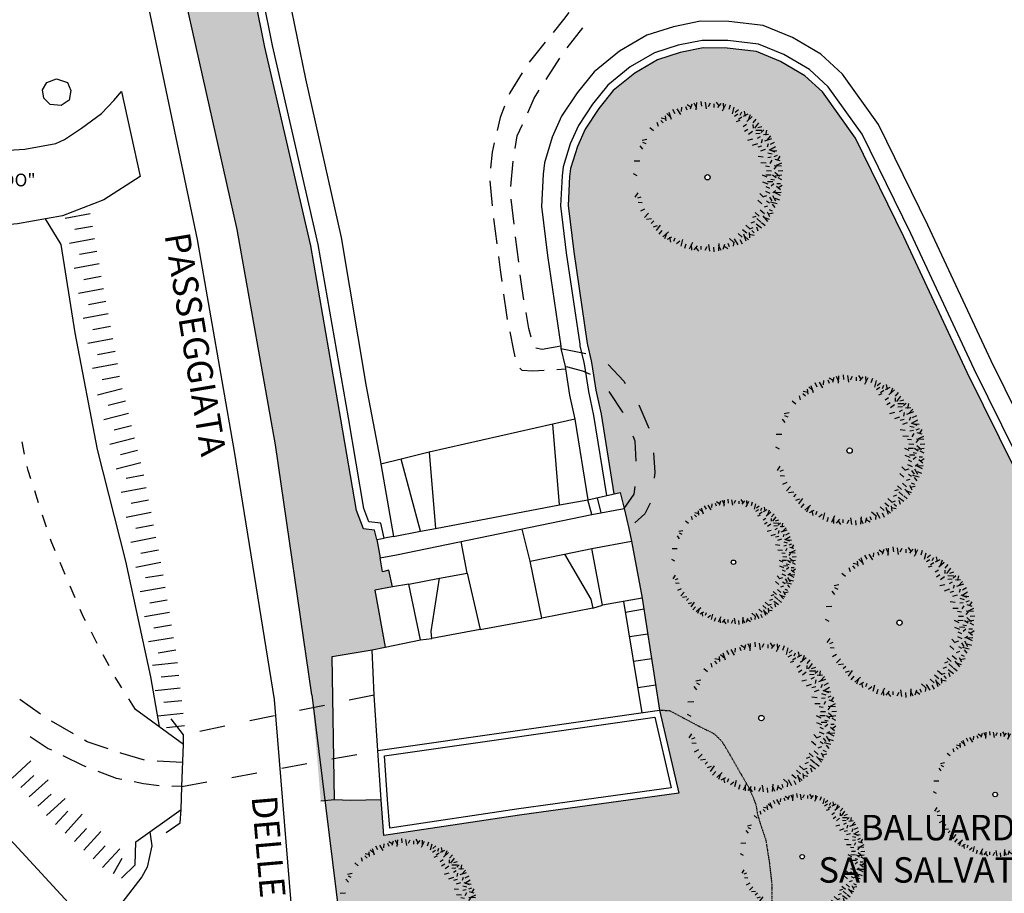
# Model space of a CAD drawing. Units: millimetres. Extents: x -8845 to 126802, y -7868 to 166980.
# Drawn here: x 52943 to 60688, y 25133 to 32008 of the extents above; entities that cross this region are included whole.
import ezdxf

# ---------------------------------------------------------------- set-up
doc = ezdxf.new("R2010")
doc.units = ezdxf.units.MM
doc.header["$LTSCALE"] = 0.15
doc.linetypes.add('ACAD_ISO03W100', pattern=[30, 12, -18])
doc.layers.get('Defpoints').update_dxf_attribs({"color": 30})
for name, color, linetype in [('010', 4, 'Continuous'), ('015', 2, 'Continuous'), ('020', 1, 'Continuous'), ('025', 7, 'Continuous'), ('030', 6, 'Continuous'), ('Retini', 253, 'Continuous'), ('TESTI', 2, 'Continuous'), ('TRATTEGGIO', 252, 'ACAD_ISO03W100')]:
    doc.layers.add(name, color=color, linetype=linetype)
doc.styles.get("Standard").update_dxf_attribs({"font": 'ARIAL.TTF'})

# ---------------------------------------------------------------- blocks, each defined once
blk = doc.blocks.new('_I12B3')
at = {"color": 0}
for p, q in [((-0.1713, 0.4314), (-0.1685, 0.4589)), ((-0.133, 0.4407), (-0.1414, 0.462)), ((-0.1336, 0.4771), (-0.1065, 0.4593)), ((-0.1032, 0.4795), (-0.113, 0.4472)), ((-0.0887, 0.4884), (-0.0727, 0.4537)), ((-0.0741, 0.4411), (-0.0709, 0.4893)), ((-0.0381, 0.4659), (-0.0409, 0.4968)), ((-0.0058, 0.4476), (-0.0123, 0.4916)), ((0.0055, 0.4645), (0.0186, 0.4888)), ((0.0443, 0.4584), (0.0448, 0.4813)), ((0.0577, 0.4923), (0.076, 0.4655)), ((0.0868, 0.4828), (0.0653, 0.4567)), ((0.0989, 0.4362), (0.1204, 0.4795)), ((0.1036, 0.4855), (0.105, 0.4474)), ((0.1417, 0.4454), (0.1509, 0.475)), ((0.1645, 0.4161), (0.1753, 0.4593)), ((-0.3046, 0.3899), (-0.2727, 0.3838)), ((-0.2774, 0.4037), (-0.2741, 0.3701)), ((-0.2674, 0.4175), (-0.2394, 0.3915)), ((-0.2359, 0.3793), (-0.2513, 0.4251)), ((-0.212, 0.4161), (-0.2265, 0.4435)), ((-0.1752, 0.4115), (-0.1981, 0.4497)), ((0.1767, 0.401), (0.1987, 0.4151)), ((0.1814, 0.4274), (0.2028, 0.4449)), ((0.2032, 0.3811), (0.2251, 0.3952)), ((0.215, 0.4069), (0.2242, 0.4279)), ((0.2635, 0.4132), (0.2337, 0.3973)), ((0.2403, 0.4331), (0.247, 0.4013)), ((0.2569, 0.3655), (0.2933, 0.3973)), ((0.2801, 0.4092), (0.2668, 0.3735)), ((-0.3537, 0.3034), (-0.3775, 0.3233)), ((-0.3219, 0.3332), (-0.3298, 0.3597)), ((-0.2901, 0.3564), (-0.306, 0.373)), ((0.1907, 0.3655), (0.2138, 0.3735)), ((0.233, 0.3334), (0.2549, 0.3475)), ((0.2999, 0.3576), (0.3198, 0.3814)), ((0.3005, 0.3219), (0.3002, 0.3451)), ((0.3099, 0.3218), (0.3363, 0.3576)), ((0.3297, 0.3258), (0.3562, 0.3337)), ((0.243, 0.3016), (0.2649, 0.3157)), ((0.2688, 0.2829), (0.2941, 0.3027)), ((0.3161, 0.3091), (0.357, 0.3084)), ((0.3165, 0.2859), (0.3454, 0.2884)), ((0.3272, 0.2568), (0.3475, 0.2681)), ((0.3529, 0.294), (0.3694, 0.3099)), ((0.4002, 0.2813), (0.3666, 0.278)), ((0.3864, 0.3085), (0.3803, 0.2766)), ((0.4139, 0.2713), (0.388, 0.2433)), ((-0.4235, 0.1849), (-0.441, 0.2063)), ((-0.4292, 0.2439), (-0.3974, 0.2505)), ((-0.403, 0.2185), (-0.424, 0.2277)), ((0.2644, 0.2434), (0.2966, 0.2515)), ((0.2956, 0.2101), (0.3295, 0.2211)), ((0.3315, 0.2003), (0.3569, 0.2061)), ((0.355, 0.2255), (0.3597, 0.2495)), ((0.3758, 0.2398), (0.4216, 0.2552)), ((0.3925, 0.1997), (0.4001, 0.2216)), ((0.408, 0.1791), (0.4462, 0.202)), ((0.4125, 0.2159), (0.44, 0.2304)), ((0.3317, 0.1383), (0.3648, 0.1349)), ((0.3494, 0.1739), (0.3799, 0.1839)), ((0.3952, 0.1604), (0.4232, 0.1528)), ((0.3953, 0.1294), (0.4182, 0.1331)), ((0.4027, 0.1823), (0.4409, 0.1677)), ((0.4279, 0.1752), (0.4554, 0.1724)), ((0.4371, 0.1369), (0.4585, 0.1453)), ((0.4736, 0.1375), (0.4558, 0.1104)), ((-0.4816, 0.1071), (-0.4435, 0.1085)), ((0.3496, 0.0963), (0.3852, 0.095)), ((0.38, 0.0749), (0.4059, 0.0716)), ((0.4107, 0.0905), (0.4233, 0.1115)), ((0.4371, 0.0534), (0.4517, 0.0714)), ((0.4375, 0.078), (0.4858, 0.0748)), ((0.4759, 0.1071), (0.4436, 0.1169)), ((0.4848, 0.0926), (0.4502, 0.0766)), ((-0.4606, 0.009), (-0.4849, 0.0221)), ((0.359, 0.0165), (0.3889, 0.002)), ((0.3827, 0.0168), (0.4183, 0.0156)), ((0.3878, 0.0439), (0.4198, 0.0429)), ((0.4262, 0.0156), (0.4499, -0.0011)), ((0.4408, 0.0336), (0.4717, 0.0068)), ((0.4441, 0.0097), (0.4881, 0.0162)), ((0.4624, 0.042), (0.4933, 0.0448)), ((0.3615, -0.0291), (0.3945, -0.0424)), ((0.3827, -0.0596), (0.4059, -0.0715)), ((0.3927, -0.0269), (0.4283, -0.0281)), ((0.4157, -0.0136), (0.4385, -0.018)), ((0.4169, -0.0555), (0.4359, -0.0401)), ((0.4793, -0.0829), (0.4532, -0.0614)), ((0.4549, -0.0404), (0.4778, -0.0409)), ((0.461, -0.0016), (0.4853, -0.0147)), ((0.4888, -0.0538), (0.4619, -0.0721)), ((-0.4732, -0.1301), (-0.4554, -0.1029)), ((0.343, -0.1073), (0.3661, -0.1311)), ((0.3661, -0.1271), (0.3893, -0.1192)), ((0.3794, -0.0914), (0.4092, -0.1033)), ((0.4257, -0.1192), (0.4456, -0.155)), ((0.429, -0.0993), (0.4489, -0.0874)), ((0.4327, -0.095), (0.476, -0.1165)), ((0.4819, -0.0997), (0.4438, -0.1011)), ((-0.4368, -0.1295), (-0.4581, -0.1379)), ((-0.4275, -0.1678), (-0.455, -0.165)), ((0.3297, -0.151), (0.3562, -0.1748)), ((0.3728, -0.1947), (0.3959, -0.1867)), ((0.386, -0.155), (0.4059, -0.1669)), ((0.4059, -0.1311), (0.4224, -0.155)), ((0.4126, -0.1606), (0.4558, -0.1714)), ((0.4239, -0.1775), (0.4413, -0.1989)), ((0.4418, -0.1378), (0.4715, -0.147)), ((-0.4122, -0.2085), (-0.4396, -0.2229)), ((-0.4136, -0.2638), (-0.3876, -0.2359)), ((0.2966, -0.2622), (0.3198, -0.2543)), ((0.3132, -0.2304), (0.3397, -0.2543)), ((0.3463, -0.2146), (0.3728, -0.2384)), ((0.362, -0.253), (0.3938, -0.2894)), ((0.4097, -0.2596), (0.3938, -0.2298)), ((0.4296, -0.2364), (0.3978, -0.2431)), ((0.4034, -0.2111), (0.4244, -0.2203)), ((-0.3998, -0.2738), (-0.3662, -0.2706)), ((-0.3525, -0.2866), (-0.3691, -0.3025)), ((-0.3293, -0.3184), (-0.3558, -0.3263)), ((-0.3095, -0.3144), (-0.336, -0.3502)), ((0.2503, -0.3139), (0.2768, -0.3377)), ((0.2867, -0.298), (0.3099, -0.29)), ((0.3183, -0.306), (0.3541, -0.3324)), ((0.3231, -0.2702), (0.3496, -0.294)), ((0.3541, -0.296), (0.3779, -0.3159)), ((0.4057, -0.2762), (0.37, -0.2629)), ((-0.2995, -0.3502), (-0.3194, -0.374)), ((-0.2565, -0.3581), (-0.2929, -0.3899)), ((-0.2797, -0.4018), (-0.2664, -0.3661)), ((0.2006, -0.3695), (0.2271, -0.3933)), ((0.2304, -0.3417), (0.2569, -0.3655)), ((0.2362, -0.3719), (0.2517, -0.4177)), ((0.2677, -0.41), (0.2398, -0.3841)), ((0.305, -0.3825), (0.2731, -0.3764)), ((0.2777, -0.3963), (0.2745, -0.3627)), ((0.2768, -0.3377), (0.2999, -0.3298)), ((0.2905, -0.349), (0.3064, -0.3655)), ((0.3223, -0.3258), (0.3302, -0.3523)), ((-0.2631, -0.4058), (-0.2333, -0.3899)), ((-0.24, -0.4257), (-0.2466, -0.3939)), ((-0.2146, -0.3995), (-0.2238, -0.4205)), ((-0.181, -0.42), (-0.2024, -0.4374)), ((-0.1642, -0.4087), (-0.175, -0.4519)), ((-0.1413, -0.4379), (-0.1505, -0.4676)), ((-0.0985, -0.4288), (-0.12, -0.4721)), ((-0.1032, -0.478), (-0.1046, -0.4399)), ((-0.0864, -0.4754), (-0.0649, -0.4493)), ((-0.0439, -0.451), (-0.0444, -0.4739)), ((0.0062, -0.4402), (0.0127, -0.4842)), ((0.0745, -0.4336), (0.0712, -0.4819)), ((0.089, -0.4809), (0.0731, -0.4463)), ((0.1036, -0.472), (0.1134, -0.4397)), ((0.1334, -0.4332), (0.1418, -0.4546)), ((0.1443, -0.4013), (0.1708, -0.4251)), ((0.1717, -0.424), (0.1689, -0.4515)), ((0.1756, -0.4041), (0.1985, -0.4423)), ((0.2124, -0.4086), (0.2268, -0.4361)), ((-0.0574, -0.4849), (-0.0756, -0.458)), ((-0.0051, -0.4571), (-0.0182, -0.4814)), ((0.0385, -0.4585), (0.0413, -0.4894)), ((0.134, -0.4697), (0.1068, -0.4519))]:
    blk.add_line(p, q, dxfattribs=at)
blk.add_circle((0, 0), 0.0174, dxfattribs=at)

msp = doc.modelspace()

# ---------------------------------------------------------------- hatches: boundary and pattern name
at = {"layer": '015', "true_color": 0xbaa782}
h = msp.add_hatch(dxfattribs=at)
h.set_pattern_fill('GHIAIA3', color=43, scale=250, style=0, pattern_type=2)
h.set_pattern_definition([(0, (100, 25), (250, 250), [12.5, -75, 12.5, -150]), (0, (225, 37.5), (250, 250), [12.5, -237.5]), (0, (87.5, 62.5), (250, 250), [25, -225]), (0, (162.5, 75), (250, 250), [12.5, -237.5]), (0, (50, 87.5), (250, 250), [12.5, -237.5]), (0, (150, 112.5), (250, 250), [25, -225]), (0, (62.5, 125), (250, 250), [25, -87.5, 12.5, -125]), (0, (62.5, 150), (250, 250), [25, -137.5, 25, -62.5]), (0, (137.5, 162.5), (250, 250), [12.5, -237.5]), (0, (137.5, 200), (250, 250), [12.5, -237.5]), (0, (0, 212.5), (250, 250), [12.5, -237.5]), (0, (62.5, 225), (250, 250), [12.5, -87.5, 25, -125]), (90, (25, 62.5), (-250, 250), [12.5, -112.5, 12.5, -112.5]), (90, (37.5, 100), (-250, 250), [12.5, -237.5]), (90, (50, 237.5), (-250, 250), [12.5, -237.5]), (90, (62.5, 150), (-250, 250), [25, -225]), (90, (75, 37.5), (-250, 250), [12.5, -237.5]), (90, (87.5, 237.5), (-250, 250), [12.5, -237.5]), (90, (100, 162.5), (-250, 250), [12.5, -237.5]), (90, (137.5, 87.5), (-250, 250), [12.5, -237.5]), (90, (150, 237.5), (-250, 250), [12.5, -237.5]), (90, (162.5, 175), (-250, 250), [12.5, -237.5]), (90, (175, 125), (-250, 250), [25, -225]), (90, (187.5, 87.5), (-250, 250), [12.5, -237.5]), (90, (200, 137.5), (-250, 250), [12.5, -237.5]), (90, (212.5, 0), (-250, 250), [12.5, -150, 25, -62.5]), (45, (0, 150), (3e-14, 250), [17.675, -88.3875, 17.675, -123.7425, 17.675, -88.3984]), (45, (75, 50), (3e-14, 250), [17.675, -123.7425, 17.675, -35.35, 17.675, -141.4359]), (45, (12.5, 50), (3e-14, 250), [17.67767, -229.80975, 35.35525, -70.71075]), (45, (87.5, 100), (3e-14, 250), [17.67767, -70.71067, 17.67767, -247.4874]), (45, (87.5, 150), (3e-14, 250), [17.6777, -335.8757]), (45, (137.5, 100), (3e-14, 250), [17.6777, -335.8757]), (45, (187.5, 125), (3e-14, 250), [17.6777, -335.8757]), (45, (150, 0), (3e-14, 250), [17.6777, -335.8757]), (135, (87.5, 0), (-250, 3e-14), [17.6777, -335.8757]), (135, (212.5, 12.5), (-250, 3e-14), [17.67765, -247.48737, 17.67765, -70.7107]), (135, (137.5, 162.5), (-250, 3e-14), [17.6777, -335.8757]), (135, (62.5, 225), (-250, 3e-14), [17.6777, -335.8757]), (135, (225, 37.5), (-250, 3e-14), [17.6777, -335.8757]), (135, (125, 50), (-250, 3e-14), [17.6777, -335.8757]), (135, (100, 175), (-250, 3e-14), [17.6777, -335.8757]), (135, (225, 150), (-250, 3e-14), [17.6777, -335.8757]), (135, (187.5, 100), (-250, 3e-14), [17.6777, -335.8757]), (135, (100, 112.5), (-250, 3e-14), [17.6777, -335.8757]), (135, (50, 87.5), (-250, 3e-14), [17.6775, -176.7767, 17.6775, -141.4217]), (135, (200, 150), (-250, 3e-14), [17.67765, -35.35534, 17.67765, -282.84275]), (26.56505, (162.5, 12.5), (250, 1e-07), [27.95, -139.75, 27.95, -363.367]), (26.56505, (225, 75), (250, 1e-07), [27.95, -251.55, 27.95, -251.567]), (26.56505, (237.5, 37.5), (250, 1e-07), [27.9508, -531.0661]), (26.56505, (37.5, 112.5), (250, 1e-07), [27.9508, -531.0661]), (26.56505, (62.5, 175), (250, 1e-07), [27.9508, -531.0661]), (26.56505, (50, 0), (250, 1e-07), [27.9508, -531.0661]), (63.43495, (125, 175), (1e-08, 250), [27.9508, -531.0661]), (63.43495, (112.5, 25), (1e-08, 250), [27.9508, -531.0661]), (63.43495, (212.5, 50), (1e-08, 250), [27.9508, -531.0661]), (63.43495, (12.5, 162.5), (1e-08, 250), [27.9508, -531.0661]), (153.43495, (162.5, 75), (-250, 1e-08), [27.9508, -531.0661]), (153.43495, (100, 25), (-250, 1e-08), [27.9508, -531.0661]), (153.43495, (25, 75), (-250, 1e-08), [27.9508, -531.0661])])
h.paths.add_polyline_path([(54954.9, 28663.7), (55241.5, 26694.8), (55311.2, 25858.9), (55419.1, 25867.9), (55401.6, 26996.4), (55716.6, 27048.4), (55817.6, 27069.4), (55737.6, 27518.4), (55876.6, 27545.4), (55845.6, 27676.4), (55796.6, 27664.4), (55778.6, 27772.4), (55751.2, 27918.6), (55734.7, 27991.3), (55647, 28002.3), (55593, 28146.3), (55469, 28865.1), (55233, 30227.3), (54871.8, 31791.7), (54725, 32531.2), (54165.3, 32531.2), (54653, 30356.2)])
at = {"layer": '015'}
h = msp.add_hatch(dxfattribs=at)
h.set_pattern_fill('AR-SAND', color=56, scale=2, style=0)
h.set_pattern_definition([(37.5, (57257.28, 15287.67), (-3.20006, 97.88265), [0, -77.216, 0, -86.36, 0, -82.55]), (7.5, (57257.28, 15287.67), (89.9047, 143.365), [0, -41.656, 0, -69.596, 0, -26.67]), (327.5, (57194.8, 15287.67), (158.19847, 0.28744), [0, -25.4, 0, -91.44, 0, -119.38]), (317.5, (57194.8, 15287.67), (152.7113, 44.5859), [0, -12.7, 0, -59.944, 0, -68.58])])
h.paths.add_polyline_path([(62972.9, 21804.7), (63467.1, 22672.9), (63571.7, 22849.3), (63222, 23574), (62646.5, 24733), (61896, 26240.9), (61160.9, 27685.2), (60396.3, 29231.4), (59898.1, 30299.8), (59517.7, 31076.4), (59257.5, 31440.5), (59119.9, 31566.7), (58928, 31679.8), (58739.5, 31757.2), (58508.8, 31784.4), (58318.2, 31785.3), (58138.1, 31748.8), (57960.9, 31693.1), (57780.7, 31588.3), (57611.7, 31449.9), (57498, 31307.9), (57390.2, 31147.5), (57329.8, 31011.1), (57276.8, 30836.5), (57269, 30774), (57257.3, 30545.8), (57301.8, 30181.4), (57407.8, 29460.1), (57408.3, 29450.7), (57438.8, 29324.6), (57444.5, 29295.6), (57475.3, 29092.3), (57516, 28903.3), (57617.8, 28276), (57667.6, 28287.4), (57698.6, 28161.4), (57734.6, 28004.4), (57756.6, 27905.4), (57840.6, 27455.4), (57976.6, 26575.4), (58055.5, 26571.3), (58288.4, 26447.8), (58408.2, 26387.9), (58464.6, 26331.6), (58503.3, 26268.2), (58552.7, 26183.7), (58598.5, 26102.7), (58672.5, 25975.9), (58711.2, 25891.4), (58735.9, 25824.5), (58746.5, 25754.1), (58776.5, 25657.2), (58811.6, 25555.2), (58839.3, 25382.1), (58859.2, 25205.9), (58864.2, 24437.3), (58731.4, 21830.2), (58719.5, 21639.7), (58711.8, 21532.9), (58701.2, 21441.4), (58661.3, 21325.5), (58623.5, 21237), (58579.7, 21186.2), (58452.3, 21138.4), (58379.6, 21132.4), (58259.6, 20493.4), (58029.6, 19541.4), (57925.6, 19069.4), (57873.6, 18825.4), (57851.6, 18655.4), (57813.4, 18666.1), (57805.6, 18645.3), (57705.8, 18024.8), (57686.8, 17915), (57667.2, 17791.7), (57642.7, 17624.2), (57598.4, 17269.9), (57533.3, 16547.9), (57519.5, 16193.2), (57584.2, 15911.3), (57692.1, 15725.3), (57827.7, 15569.9), (57887.3, 15527.3), (58024.7, 15448.4), (58131.2, 15399.8), (58312.4, 15338.2), (58456.4, 15307.7), (58617.4, 15287.7), (58766.7, 15290.9), (58944.3, 15333.3), (59037.2, 15387.9), (59132.9, 15453.1), (59258, 15557.5), (59326.3, 15634.5), (59501, 15885.5), (59807.2, 16345.7), (60180.4, 17017), (60697.9, 17934.2), (61289.7, 18847.3), (61772.1, 19747.5), (62416.3, 20862.3)])
h.paths.add_polyline_path([(60494.7, 22864.5), (60492.8, 22864.6), (60517.7, 22895.3), (60513.3, 22895.6), (60520.7, 22899), (60493.5, 22865.5)], flags=16)
h.paths.add_polyline_path([(60979, 23424.1), (60984.7, 23442.6), (60996.3, 23412.8)], flags=16)
h.paths.add_polyline_path([(61045.9, 23452.2), (61042.5, 23455.3), (61045.7, 23454.7), (61043.8, 23473.9), (61066, 23450.9), (61045.7, 23454.7)], flags=16)
h.paths.add_polyline_path([(60905.7, 23421.3), (60918, 23436.2), (60917.4, 23404.3)], flags=16)
h.paths.add_polyline_path([(62070, 22957.4, -1), (62038.7, 22957.4, -1)], flags=16)
h.paths.add_polyline_path([(61514.9, 22030.9), (61492.7, 22053.9), (61513, 22050.1)], flags=16)
h.paths.add_polyline_path([(61086.5, 23525.5), (61115.8, 23512.7), (61095.6, 23508.5)], flags=16)
h.paths.add_polyline_path([(61579.6, 22080.7), (61574, 22062.2), (61562.4, 22092)], flags=16)
h.paths.add_polyline_path([(61652.9, 22083.5), (61640.7, 22068.5), (61641.3, 22100.5)], flags=16)
h.paths.add_polyline_path([(61123.2, 23575.5), (61106.1, 23589.5), (61138.1, 23588.9), (61121.1, 23577.3), (61134.9, 23565.9), (61101.9, 23564.6), (61102.7, 23563.2)], flags=16)
h.paths.add_polyline_path([(61142.2, 21863.1), (61129.9, 21848.1), (61130.6, 21880.1)], flags=16)
h.paths.add_polyline_path([(61105, 23534.3), (61088.7, 23544.1), (61091, 23543.6), (61080.6, 23554.2), (61093.7, 23558.7), (61107.1, 23539.6), (61099.2, 23541.5)], flags=16)
h.paths.add_polyline_path([(61063.3, 21841.8), (61051.6, 21871.6), (61068.9, 21860.3)], flags=16)
h.paths.add_polyline_path([(61194, 21828.5), (61210.6, 21839.3), (61206.8, 21857.8)], flags=16)
h.paths.add_polyline_path([(61704.7, 22048.9), (61721.4, 22059.7), (61717.5, 22078.2)], flags=16)
h.paths.add_polyline_path([(60837, 23446.8), (60841.2, 23426.6), (60854, 23455.9)], flags=16)
h.paths.add_polyline_path([(61786.9, 21968.3), (61785.3, 21967.3), (61790.8, 21966.8)], flags=16)
h.paths.add_polyline_path([(61087.7, 23717.2), (61089.9, 23728.7), (61082.4, 23728.8), (61068.5, 23715.4)], flags=16)
h.paths.add_polyline_path([(61276.1, 21747.9), (61274.6, 21746.9), (61280.1, 21746.4)], flags=16)
h.paths.add_polyline_path([(61775.5, 22008.1), (61777.7, 22019.5), (61770.3, 22019.6), (61756.3, 22006.2)], flags=16)
h.paths.add_polyline_path([(61751, 22025.4), (61742.4, 22018.7), (61743.5, 22020.1), (61743.4, 22023.2)], flags=16)
h.paths.add_polyline_path([(61817.4, 21958.7), (61806.1, 21941.4), (61823.3, 21936.2), (61806.9, 21928.7), (61794.9, 21913.8), (61795.4, 21913.4), (61794.5, 21913.4), (61805.6, 21927), (61803.7, 21927.2), (61796, 21923.7), (61783.1, 21925.3), (61798.5, 21950.8), (61796.5, 21950.5)], flags=16)
h.paths.add_polyline_path([(61264.8, 21787.7), (61266.9, 21799.1), (61259.5, 21799.2), (61245.5, 21785.8)], flags=16)
h.paths.add_polyline_path([(61232.7, 21802.8), (61240.2, 21805), (61231.6, 21798.3), (61232.7, 21799.7)], flags=16)
h.paths.add_polyline_path([(61004.1, 21810.4), (60982, 21833.5), (61002.2, 21829.7)], flags=16)
h.paths.add_polyline_path([(60483.7, 22731), (60484.4, 22729.7), (60482.6, 22730.4)], flags=16)
h.paths.add_polyline_path([(61306.7, 21738.3), (61295.4, 21721), (61312.6, 21715.8), (61296.2, 21708.3), (61284.1, 21693.4), (61284.7, 21692.9), (61283.8, 21693), (61294.9, 21706.6), (61292.9, 21706.8), (61285.3, 21703.2), (61272.4, 21704.9), (61287.8, 21730.4), (61285.8, 21730.1)], flags=16)
h.paths.add_polyline_path([(62325.1, 23234.6), (62325.1, 23235.9), (62326.6, 23235.8)], flags=16)
h.paths.add_polyline_path([(60006.1, 23755.6), (59993.5, 23766), (59982.9, 23758.7), (60004.4, 23802.1)], flags=16)
h.paths.add_polyline_path([(60565.1, 24320), (60560.2, 24320.3), (60568.4, 24324.1)], flags=16)
h.paths.add_polyline_path([(60091.6, 24243.2, -1), (60126.4, 24243.2, -1)], flags=16)
h.paths.add_polyline_path([(59670.7, 21635.9), (59669.1, 21635), (59674.6, 21634.4)], flags=16)
h.paths.add_polyline_path([(59659.3, 21675.7), (59661.5, 21687.2), (59654.1, 21687.3), (59640.1, 21673.9)], flags=16)
h.paths.add_polyline_path([(59634.8, 21693.1), (59626.2, 21686.3), (59627.3, 21687.8), (59627.2, 21690.8)], flags=16)
h.paths.add_polyline_path([(59689.9, 21609.1), (59707.1, 21603.9), (59690.7, 21596.3), (59678.7, 21581.5), (59679.2, 21581), (59678.3, 21581), (59689.4, 21594.7), (59687.5, 21594.8), (59679.8, 21591.3), (59666.9, 21592.9), (59682.3, 21618.5), (59680.3, 21618.2), (59701.2, 21626.3)], flags=16)
h.paths.add_polyline_path([(59588.2, 21716.4), (59588.5, 21716.6), (59601.3, 21745.8), (59605.5, 21725.6)], flags=16)
h.paths.add_polyline_path([(59706.6, 21524.4), (59673.5, 21523.1), (59674.3, 21521.7), (59694.8, 21534), (59677.8, 21548.1), (59709.7, 21547.4), (59692.7, 21535.8)], flags=16)
h.paths.add_polyline_path([(59524.5, 21736.2), (59525.1, 21768.2), (59536.7, 21751.1)], flags=16)
h.paths.add_polyline_path([(59415.5, 23850.6, -1), (59457.3, 23850.6, -1)], flags=16)
h.paths.add_polyline_path([(59670.8, 21500), (59676.6, 21492.9), (59660.3, 21502.7), (59662.6, 21502.1), (59652.3, 21512.7), (59665.4, 21517.2), (59678.7, 21498.1)], flags=16)
h.paths.add_polyline_path([(61540.1, 20685.1), (61534.5, 20666.6), (61522.9, 20696.4)], flags=16)
h.paths.add_polyline_path([(61613.4, 20687.9), (61601.2, 20672.9), (61601.8, 20704.9)], flags=16)
h.paths.add_polyline_path([(61475.4, 20635.3), (61453.2, 20658.3), (61473.5, 20654.5)], flags=16)
h.paths.add_polyline_path([(61433.4, 24930, -1), (61468.1, 24930, -1)], flags=16)
h.paths.add_polyline_path([(61665.2, 20653.3), (61681.9, 20664.1), (61678, 20682.6)], flags=16)
h.paths.add_polyline_path([(61747.4, 20572.7), (61745.8, 20571.7), (61751.3, 20571.2)], flags=16)
h.paths.add_polyline_path([(61736, 20612.5), (61738.2, 20623.9), (61730.8, 20624), (61716.8, 20610.6)], flags=16)
h.paths.add_polyline_path([(61906.9, 25006.8), (61902, 25007.1), (61910.2, 25010.9)], flags=16)
h.paths.add_polyline_path([(61703.9, 20627.6), (61711.5, 20629.8), (61702.9, 20623.1), (61704, 20624.6)], flags=16)
h.paths.add_polyline_path([(61777.9, 20563.1), (61766.6, 20545.8), (61783.8, 20540.6), (61767.4, 20533.1), (61755.4, 20518.2), (61755.9, 20517.8), (61755, 20517.8), (61766.1, 20531.5), (61764.2, 20531.6), (61756.5, 20528.1), (61743.6, 20529.7), (61759, 20555.2), (61757, 20554.9)], flags=16)
h.paths.add_polyline_path([(60417.1, 20459.1), (60433.8, 20469.8), (60429.9, 20488.3)], flags=16)
h.paths.add_polyline_path([(60353.1, 20478.7), (60353.8, 20510.7), (60365.4, 20493.6)], flags=16)
h.paths.add_polyline_path([(60499.3, 20378.4), (60497.7, 20377.5), (60503.3, 20376.9)], flags=16)
h.paths.add_polyline_path([(60487.9, 20418.2), (60490.1, 20429.7), (60482.7, 20429.8), (60468.7, 20416.4)], flags=16)
h.paths.add_polyline_path([(60455.8, 20433.3), (60463.4, 20435.6), (60454.8, 20428.8), (60455.9, 20430.3)], flags=16)
h.paths.add_polyline_path([(59641.6, 24773), (59647.8, 24769.9), (59635.7, 24769.4)], flags=16)
h.paths.add_polyline_path([(60286.4, 20472.4), (60274.8, 20502.2), (60292.1, 20490.9)], flags=16)
h.paths.add_polyline_path([(60227.3, 20441), (60205.1, 20464.1), (60225.4, 20460.2)], flags=16)
h.paths.add_polyline_path([(60518.5, 20351.6), (60529.9, 20368.8), (60511.3, 20361.6), (60507.3, 20355)], flags=16)
h.paths.add_polyline_path([(59639.1, 24856), (59637.8, 24856.1), (59654.5, 24876.6), (59651.5, 24876.8), (59656.5, 24879.1), (59638.4, 24856.7)], flags=16)
h.paths.add_polyline_path([(60507.3, 20324), (60507.8, 20323.5), (60507, 20323.5), (60518, 20337.2), (60516.1, 20337.3), (60519.4, 20338.8)], flags=16)
h.paths.add_polyline_path([(59626.4, 24938.4), (59624, 24937), (59632.3, 24936.2)], flags=16)
h.paths.add_polyline_path([(59370.4, 24830.5, -1), (59391.2, 24830.5, -1)], flags=16)
h.paths.add_polyline_path([(59562.3, 25016.1), (59559.6, 25014), (59561.2, 25016.1)], flags=16)
h.paths.add_polyline_path([(59101.6, 20766.2), (59103.1, 20766.2), (59101.6, 20765)], flags=16)
h.paths.add_polyline_path([(60467.7, 19910.9), (60455.4, 19896), (60456, 19927.9)], flags=16)
h.paths.add_polyline_path([(60519.4, 19876.3), (60536.1, 19887.1), (60532.2, 19905.6)], flags=16)
h.paths.add_polyline_path([(60388.7, 19889.6), (60377.1, 19919.4), (60394.4, 19908.1)], flags=16)
h.paths.add_polyline_path([(60601.6, 19795.7), (60600, 19794.7), (60605.6, 19794.2)], flags=16)
h.paths.add_polyline_path([(60590.2, 19835.5), (60592.4, 19846.9), (60585, 19847.1), (60571, 19833.6)], flags=16)
h.paths.add_polyline_path([(60558.1, 19850.6), (60565.7, 19852.8), (60557.1, 19846.1), (60558.2, 19847.6)], flags=16)
h.paths.add_polyline_path([(60329.6, 19858.3), (60307.4, 19881.3), (60327.7, 19877.5)], flags=16)
h.paths.add_polyline_path([(60632.2, 19786.1), (60620.8, 19768.8), (60638, 19763.6), (60621.7, 19756.1), (60609.6, 19741.2), (60610.1, 19740.8), (60609.3, 19740.8), (60620.3, 19754.5), (60618.4, 19754.6), (60610.7, 19751.1), (60597.8, 19752.7), (60613.2, 19778.3), (60611.2, 19777.9)], flags=16)
h.paths.add_polyline_path([(60640.7, 19707.2), (60623.6, 19695.5), (60637.5, 19684.1), (60604.4, 19682.9), (60605.2, 19681.4), (60625.8, 19693.8), (60608.7, 19707.8)], flags=16)
h.paths.add_polyline_path([(61072.3, 25987.9), (61067.5, 25988.3), (61075.7, 25992)], flags=16)
h.paths.add_polyline_path([(59554.4, 25498.1), (59549.5, 25498.4), (59557.7, 25502.2)], flags=0)
h.paths.add_polyline_path([(60598.8, 25911.1, -1), (60633.6, 25911.1, -1)], flags=16)
h.paths.add_polyline_path([(59181.9, 20656.3), (59180.1, 20655.7), (59180.5, 20656.8)], flags=16)
h.paths.add_polyline_path([(59080.9, 25421.3, -1), (59115.7, 25421.3, -1)], flags=0)
h.paths.add_polyline_path([(58737.3, 19826.8), (58734, 19822.7), (58729.1, 19823.1)], flags=16)
h.paths.add_polyline_path([(58260.5, 19746, -1), (58295.3, 19746, -1)], flags=16)
h.paths.add_polyline_path([(58756.3, 26512.8, -1), (58798.1, 26512.8, -1)], flags=16)
h.paths.add_polyline_path([(59842.8, 27262.8, -1), (59884.6, 27262.8, -1)], flags=16)
h.paths.add_polyline_path([(58438.8, 18108.4), (58440.3, 18108.4), (58438.8, 18107.2)], flags=16)
h.paths.add_polyline_path([(59013.8, 27815.6), (59009, 27816), (59017.1, 27819.7)], flags=16)
h.paths.add_polyline_path([(58540.3, 27738.9, -1), (58575.1, 27738.9, -1)], flags=16)
h.paths.add_polyline_path([(58519.1, 17998.5), (58517.3, 17997.9), (58517.7, 17999)], flags=16)
h.paths.add_polyline_path([(59450.8, 28617.3, -1), (59492.5, 28617.3, -1)], flags=16)
h.paths.add_polyline_path([(59668.6, 16619.5), (59665.3, 16615.4), (59660.4, 16615.7)], flags=16)
h.paths.add_polyline_path([(59226.6, 16538.6, -1), (59191.8, 16538.6, -1)], flags=16)
h.paths.add_polyline_path([(58654.1, 16112.6), (58650.8, 16108.5), (58645.9, 16108.8)], flags=16)
h.paths.add_polyline_path([(58212.1, 16031.7, -1), (58177.3, 16031.7, -1)], flags=16)
h.paths.add_polyline_path([(58332.6, 30768.1, -1), (58374.3, 30768.1, -1)], flags=16)
h.paths.add_polyline_path([(59045.8, 25778.7), (61447.3, 25778.7), (61447.3, 25134.9), (59045.8, 25134.9)], flags=24)
at = {"layer": '015', "true_color": 0xbaa782}
h = msp.add_hatch(dxfattribs=at)
h.set_pattern_fill('GHIAIA3', color=43, scale=250, style=0, pattern_type=2)
h.set_pattern_definition([(0, (55375.18, 19933.38), (250, 250), [12.5, -75, 12.5, -150]), (0, (55500.18, 19945.88), (250, 250), [12.5, -237.5]), (0, (55362.68, 19970.88), (250, 250), [25, -225]), (0, (55437.68, 19983.38), (250, 250), [12.5, -237.5]), (0, (55325.18, 19995.88), (250, 250), [12.5, -237.5]), (0, (55425.18, 20020.88), (250, 250), [25, -225]), (0, (55337.68, 20033.38), (250, 250), [25, -87.5, 12.5, -125]), (0, (55337.68, 20058.38), (250, 250), [25, -137.5, 25, -62.5]), (0, (55412.68, 20070.88), (250, 250), [12.5, -237.5]), (0, (55412.68, 20108.38), (250, 250), [12.5, -237.5]), (0, (55275.18, 20120.88), (250, 250), [12.5, -237.5]), (0, (55337.68, 20133.38), (250, 250), [12.5, -87.5, 25, -125]), (90, (55300.18, 19970.88), (-250, 250), [12.5, -112.5, 12.5, -112.5]), (90, (55312.68, 20008.38), (-250, 250), [12.5, -237.5]), (90, (55325.18, 20145.88), (-250, 250), [12.5, -237.5]), (90, (55337.68, 20058.38), (-250, 250), [25, -225]), (90, (55350.18, 19945.88), (-250, 250), [12.5, -237.5]), (90, (55362.68, 20145.88), (-250, 250), [12.5, -237.5]), (90, (55375.18, 20070.88), (-250, 250), [12.5, -237.5]), (90, (55412.68, 19995.88), (-250, 250), [12.5, -237.5]), (90, (55425.18, 20145.88), (-250, 250), [12.5, -237.5]), (90, (55437.68, 20083.38), (-250, 250), [12.5, -237.5]), (90, (55450.18, 20033.38), (-250, 250), [25, -225]), (90, (55462.68, 19995.88), (-250, 250), [12.5, -237.5]), (90, (55475.18, 20045.88), (-250, 250), [12.5, -237.5]), (90, (55487.68, 19908.38), (-250, 250), [12.5, -150, 25, -62.5]), (45, (55275.18, 20058.38), (3e-14, 250), [17.675, -88.3875, 17.675, -123.7425, 17.675, -88.3984]), (45, (55350.18, 19958.38), (3e-14, 250), [17.675, -123.7425, 17.675, -35.35, 17.675, -141.436]), (45, (55287.68, 19958.38), (3e-14, 250), [17.6777, -229.8098, 35.3552, -70.7107]), (45, (55362.68, 20008.38), (3e-14, 250), [17.6777, -70.7107, 17.6777, -247.4874]), (45, (55362.68, 20058.38), (3e-14, 250), [17.678, -335.876]), (45, (55412.68, 20008.38), (3e-14, 250), [17.678, -335.876]), (45, (55462.68, 20033.38), (3e-14, 250), [17.678, -335.876]), (45, (55425.18, 19908.38), (3e-14, 250), [17.678, -335.876]), (135, (55362.68, 19908.38), (-250, 3e-14), [17.678, -335.876]), (135, (55487.68, 19920.88), (-250, 3e-14), [17.6776, -247.4874, 17.6776, -70.7107]), (135, (55412.68, 20070.88), (-250, 3e-14), [17.678, -335.876]), (135, (55337.68, 20133.38), (-250, 3e-14), [17.678, -335.876]), (135, (55500.18, 19945.88), (-250, 3e-14), [17.678, -335.876]), (135, (55400.18, 19958.38), (-250, 3e-14), [17.678, -335.876]), (135, (55375.18, 20083.38), (-250, 3e-14), [17.678, -335.876]), (135, (55500.18, 20058.38), (-250, 3e-14), [17.678, -335.876]), (135, (55462.68, 20008.38), (-250, 3e-14), [17.678, -335.876]), (135, (55375.18, 20020.88), (-250, 3e-14), [17.678, -335.876]), (135, (55325.18, 19995.88), (-250, 3e-14), [17.6775, -176.7767, 17.6775, -141.4217]), (135, (55475.18, 20058.38), (-250, 3e-14), [17.6776, -35.3553, 17.6776, -282.8428]), (26.565, (55437.68, 19920.88), (250, 1e-07), [27.95, -139.75, 27.95, -363.367]), (26.565, (55500.18, 19983.38), (250, 1e-07), [27.95, -251.55, 27.95, -251.567]), (26.565, (55512.68, 19945.88), (250, 1e-07), [27.951, -531.066]), (26.565, (55312.68, 20020.88), (250, 1e-07), [27.951, -531.066]), (26.565, (55337.68, 20083.38), (250, 1e-07), [27.951, -531.066]), (26.565, (55325.18, 19908.38), (250, 1e-07), [27.951, -531.066]), (63.435, (55400.18, 20083.38), (1e-08, 250), [27.951, -531.066]), (63.435, (55387.68, 19933.38), (1e-08, 250), [27.951, -531.066]), (63.435, (55487.68, 19958.38), (1e-08, 250), [27.951, -531.066]), (63.435, (55287.68, 20070.88), (1e-08, 250), [27.951, -531.066]), (153.435, (55437.68, 19983.38), (-250, 1e-08), [27.951, -531.066]), (153.435, (55375.18, 19933.38), (-250, 1e-08), [27.951, -531.066]), (153.435, (55300.18, 19983.38), (-250, 1e-08), [27.951, -531.066])])
h.paths.add_polyline_path([(56051.6, 21477.4), (56515.6, 21419.4), (57429.6, 21256.4), (58379.6, 21132.4), (58452.3, 21138.4), (58579.7, 21186.2), (58623.5, 21237), (58661.3, 21325.5), (58701.2, 21441.4), (58711.8, 21532.9), (58719.5, 21639.7), (58731.4, 21830.2), (58864.2, 24437.3), (58859.2, 25205.9), (58839.3, 25382.1), (58811.6, 25555.2), (58776.5, 25657.2), (58746.5, 25754.1), (58735.9, 25824.5), (58711.2, 25891.4), (58672.5, 25975.9), (58598.5, 26102.7), (58552.7, 26183.7), (58503.3, 26268.2), (58464.6, 26331.6), (58408.2, 26387.9), (58288.4, 26447.8), (58055.5, 26571.3), (57976.6, 26575.4), (58127.6, 25922.4), (56875.6, 25749.4), (55808.6, 25587.4), (55787.6, 25868.4), (55544.6, 25864.4), (55419.1, 25867.9), (55344.4, 25861.6), (55650.2, 23386.6), (57143, 23309.4), (57204.8, 24504), (57204.8, 24503.9), (58538.1, 24443.8), (58420.5, 21835.9), (57070.5, 21905.7), (57132.5, 23104.7), (55628.7, 23182.4), (55461.6, 21643.4), (55429.7, 21371.5), (55392.2, 21029.5), (55316.2, 20528.1), (55275.2, 20261.1), (55464.8, 20261.1), (55637.4, 20196.6), (55729.9, 20089.1), (55782.5, 20016.1), (55824.8, 19975.5), (55885, 19908.4), (55985.6, 20829.4)])
h.paths.add_polyline_path([(56175.5, 21971.7, -1), (56217.2, 21971.7, -1)], flags=16)
edge = h.paths.add_edge_path(flags=16)
edge.add_ellipse((56121.5, 22657.9), major_axis=(-8.61, 8.61), ratio=1, start_angle=0, end_angle=360)
h.paths.add_polyline_path([(56062.9, 23894.4, -1), (56094.2, 23894.4, -1)], flags=16)
edge = h.paths.add_edge_path(flags=16)
edge.add_ellipse((56027.4, 24456.3), major_axis=(13.5, 13.5), ratio=1, start_angle=0, end_angle=360)
h.paths.add_polyline_path([(56719.6, 24677.6), (56731.1, 24827.2), (56880.6, 24815.7), (56869.1, 24666.1)], flags=16)
h.paths.add_polyline_path([(56793.8, 24726.5), (56795.2, 24744.8), (56796.9, 24766.3), (56836.8, 24763.3), (56833.7, 24723.4)], flags=0)
edge = h.paths.add_edge_path(flags=16)
edge.add_ellipse((55994.6, 25017.1), major_axis=(13.5, 13.5), ratio=1, start_angle=0, end_angle=360)
h.paths.add_polyline_path([(56609, 24845), (57125.1, 24845), (57125.1, 25051.1), (56609, 25051.1)], flags=24)

# ---------------------------------------------------------------- linework, layer by layer
at = {"layer": '010', "flags": 128}
for points in [[(57263.8, 32063.8), (57220.6, 32010.4), (57138.4, 31908)], [(57249.8, 31786.8), (57372.2, 31944.9)], [(57075.8, 31830), (56950.6, 31674.1)], [(57084, 31537), (57192, 31705.3)], [(56895.4, 31590.9), (56798.6, 31432.4), (56793.3, 31419.1)], [(56938.9, 31275.4), (56990.6, 31391.3), (57030, 31452.8)], [(56756.3, 31326.3), (56721.6, 31239.4), (56698.4, 31135.5)], [(56841.2, 30994.1), (56857.6, 31093.3), (56898.1, 31184.1)], [(56676.6, 31037.9), (56660.6, 30966.3), (56646.5, 30840.4)], [(56807.4, 30696.2), (56824.6, 30894.4), (56824.8, 30895.5)], [(56641.4, 30741), (56660.1, 30541.9)], [(56831.5, 30398.2), (56807.9, 30596.8)], [(53142.6, 30440.4), (53265.6, 30239.4), (53376.6, 29544.4), (53553.6, 28625.4), (53775.6, 27746.4), (53971.6, 26836.4), (54039.6, 26445.4)], [(53497.6, 30479.5), (53300.6, 30444.5)], [(56669.8, 30442.3), (56696.3, 30244.1)], [(53515, 30381.1), (53377.2, 30356.6)], [(56868.5, 30100.5), (56843.8, 30299)], [(53532.6, 30282.7), (53335.6, 30247.7)], [(53550.1, 30184.2), (53412.2, 30159.7)], [(56709.5, 30145), (56723.6, 30039.4), (56736.2, 29946.8)], [(53567.6, 30085.8), (53370.6, 30050.8)], [(53585.2, 29987.4), (53447.5, 29962.2)], [(56909.5, 29803.4), (56894.6, 29891.4), (56880.9, 30001.3)], [(53603.2, 29889), (53406.5, 29852.9)], [(56749.5, 29847.7), (56771.6, 29684.4), (56778.4, 29649.8)], [(53621.2, 29790.6), (53483.5, 29765.3)], [(53639.3, 29692.2), (53442.5, 29656.2)], [(56966, 29509), (56947.6, 29578.4), (56926.2, 29704.8)], [(53657.3, 29593.9), (53519.6, 29568.7)], [(56797.8, 29551.7), (56826.6, 29405.4), (56838.7, 29356)], [(53675.3, 29495.6), (53478.6, 29459.5)], [(57198.6, 29439.4), (57052.6, 29411.4), (57002.8, 29423.7)], [(53693.3, 29397.2), (53555.6, 29372)], [(57199.6, 29420.4), (57395.8, 29381.7)], [(53711.3, 29298.9), (53514.6, 29262.8)], [(53729.3, 29200.5), (53591.6, 29175.3)], [(56877.4, 29266.8), (56892.6, 29250.4), (56978.6, 29244.4), (57069.8, 29249.7)], [(57169.6, 29255.4), (57237.6, 29259.4)], [(57434.4, 29216.2), (57371.6, 29242.4), (57244.1, 29276.6)], [(53750, 29102.7), (53555.9, 29054.3)], [(53774.2, 29005.7), (53638.3, 28971.9)], [(53798.4, 28908.7), (53604.3, 28860.3)], [(53822.6, 28811.7), (53686.7, 28777.8)], [(52981.9, 28589), (52961.6, 28686.9)], [(53846.7, 28714.6), (53652.7, 28666.3)], [(53870.9, 28617.6), (53735.1, 28583.7)], [(53895.1, 28520.6), (53701.1, 28472.2)], [(53029.9, 28395.2), (53008.6, 28460.3), (53002.2, 28491.1)], [(53918.5, 28423.4), (53781.1, 28396.5)], [(53092.1, 28205.1), (53061, 28300.1)], [(53937.7, 28325.2), (53741.5, 28286.9)], [(53956.9, 28227.1), (53819.5, 28200.2)], [(53976.1, 28129), (53779.8, 28090.6)], [(53154.4, 28015.1), (53123.3, 28110.1)], [(53995.3, 28030.8), (53857.9, 28004)], [(53223.3, 27827.5), (53190.6, 27904.4), (53185.5, 27920.1)], [(54014.5, 27932.7), (53818.2, 27894.3)], [(54033.7, 27834.5), (53896.3, 27807.7)], [(53301.5, 27643.5), (53262.4, 27735.5)], [(54052.9, 27736.4), (53856.6, 27698)], [(54070.9, 27638), (53932.9, 27614.8)], [(53379.7, 27459.4), (53340.6, 27551.4)], [(54087.5, 27539.4), (53890.3, 27506.2)], [(54104.1, 27440.8), (53966.1, 27417.5)], [(53460.4, 27276.5), (53444.6, 27306.4), (53418.8, 27367.3)], [(54120.7, 27342.1), (53923.5, 27308.9)], [(53553.6, 27099.5), (53507, 27188)], [(54137.3, 27243.5), (53999.3, 27220.3)], [(54153.9, 27144.9), (53956.7, 27111.7)], [(54170.5, 27046.2), (54032.5, 27023)], [(53646.8, 26922.6), (53600.2, 27011)], [(54185.5, 26947.4), (53986.6, 26926.3)], [(53747.2, 26749.7), (53694, 26834.4)], [(54196.1, 26847.9), (54056.8, 26833.2)], [(54206.6, 26748.5), (54007.7, 26727.3)], [(53107.7, 26542.5), (52944.7, 26658.4)], [(53853.6, 26580.4), (53800.4, 26665)], [(54217.2, 26649), (54078, 26634.2)], [(55731.6, 26693.4), (55535.8, 26652.6)], [(54231.6, 26305.4), (53853.6, 26580.4)], [(55340, 26611.8), (55144.2, 26571)], [(53365.2, 26388.8), (53192.2, 26489.1)], [(54227.8, 26549.6), (54028.9, 26528.4)], [(54095.6, 25611.4), (54206.6, 25689.4), (54213.6, 25792.4), (54218.6, 25973.4), (54231.6, 26305.4), (54232.6, 26381.4), (54135.6, 26505.4)], [(54948.4, 26530.3), (54752.6, 26489.5)], [(54238.3, 26450.1), (54099.1, 26435.3)], [(54556.8, 26448.7), (54361, 26408)], [(53024.1, 26367.7), (53167.6, 26274.3), (53193.5, 26261.6)], [(53639, 26269.8), (53474.6, 26325.4), (53451.7, 26338.7)], [(53283.2, 26217.6), (53442.6, 26139.4), (53463.6, 26131.2)], [(53925.6, 26181.3), (53737.6, 26236.4), (53733.7, 26237.7)], [(55398.8, 26190.8), (55595.5, 26227)], [(52883.5, 26039.6), (53030.8, 26174.8)], [(54224.6, 26163.4), (54024.8, 26172.6)], [(55005.4, 26118.3), (55202.1, 26154.5)], [(52951.1, 25965.9), (53054.2, 26060.5)], [(53018.8, 25892.2), (53166.1, 26027.5)], [(53556.9, 26095.2), (53701.6, 26039.3), (53745.7, 26031)], [(54612, 26045.8), (54808.7, 26082.1)], [(53843.9, 26012.4), (53917.6, 25998.4), (54041.4, 25980.9)], [(54141, 25976.7), (54217.6, 25978.4)], [(54218.6, 25973.4), (54415.3, 26009.6)], [(53086.4, 25818.6), (53189.5, 25913.2)], [(53154, 25744.9), (53301.3, 25880.2)], [(53743.6, 25253.4), (53852.6, 25358.4), (53857.6, 25539.4), (54213.6, 25792.4)], [(53225.8, 25675.4), (53320.4, 25778.6)], [(53299.5, 25607.8), (53434.7, 25755.2)], [(53373.2, 25540.2), (53467.8, 25643.4)], [(53965.6, 25616.4), (53982.6, 25507.4), (53944.6, 25340.4), (53903.6, 25263.4), (53555.6, 24808.4), (53416.6, 24658.4), (53387.6, 24225.4), (53369.6, 23962.4), (53512.6, 23746.4), (53925.6, 23060.4), (54314.6, 22338.4), (54358.6, 22243.4), (54497.6, 21804.4)], [(53446.9, 25472.7), (53582.1, 25620.1)], [(53520.6, 25405.1), (53615.2, 25508.3)], [(53594.2, 25337.5), (53729.5, 25484.8)], [(53681.1, 25288.1), (53749, 25410.5)]]:
    msp.add_lwpolyline(points, dxfattribs=at)
at = {"layer": '015'}
for p, q in [((54871.8, 31791.7), (54725, 32531.2)), ((55233, 30227.3), (54871.8, 31791.7)), ((55469, 28865.1), (55233, 30227.3)), ((55593, 28146.3), (55469, 28865.1)), ((55647, 28002.3), (55593, 28146.3)), ((55734.7, 27991.3), (55647, 28002.3)), ((55751.2, 27918.6), (55734.7, 27991.3))]:
    msp.add_line(p, q, dxfattribs=at)
at = {"layer": '015', "flags": 128}
msp.add_lwpolyline([(61160.9, 27685.2), (60396.3, 29231.4), (59898.1, 30299.8), (59517.7, 31076.4), (59257.5, 31440.5), (59119.9, 31566.7), (58928, 31679.8), (58739.5, 31757.2), (58508.8, 31784.4), (58318.2, 31785.3), (58138.1, 31748.8), (57960.9, 31693.1), (57780.7, 31588.3), (57611.7, 31449.9), (57498, 31307.9), (57390.2, 31147.5), (57329.8, 31011.1), (57276.8, 30836.5), (57269, 30774), (57257.3, 30545.8), (57301.8, 30181.4), (57407.8, 29460.1), (57408.3, 29450.7), (57438.8, 29324.6), (57444.5, 29295.6), (57475.3, 29092.3), (57516, 28903.3), (57617.8, 28276)], dxfattribs=at)
at = {"layer": '020'}
for points in [[(55103.6, 24739.4), (54946.1, 26657.9), (54631.9, 28611.2), (54342.2, 30278.6), (53869.8, 32531.2)], [(55241.5, 26694.8), (54954.9, 28663.7), (54653, 30356.2), (54165.3, 32531.2)], [(55241.5, 26694.8), (55650.6, 23383.3), (55461.6, 21643.4)]]:
    msp.add_lwpolyline(points, dxfattribs=at)
at = {"layer": '020', "flags": 128}
msp.add_lwpolyline([(50031.6, 28795.4), (50144.6, 28574.4), (50325.6, 28265.4), (50620.6, 27926.4), (50993.6, 27399.4), (51570.6, 26852.4), (52180.6, 26262.4), (52899.6, 25523.4), (53509.6, 24858.4), (54041.6, 24275.4), (54361.6, 23923.4), (54508.6, 23793.4), (54687.6, 23793.4), (54837.6, 23864.4), (54945.6, 24036.4), (54989.6, 24231.4), (55103.6, 24739.4)], dxfattribs=at)
at = {"layer": '025'}
for p, q in [((54930.5, 31804.3), (54786.2, 32531.2)), ((55291.9, 30239.2), (54930.5, 31804.3)), ((55528.2, 28875.3), (55291.9, 30239.2)), ((55651.2, 28162.1), (55528.2, 28875.3)), ((55690.5, 28057.3), (55651.2, 28162.1)), ((55783.9, 28045.5), (55690.5, 28057.3)), ((55810.5, 27928.3), (55783.9, 28045.5))]:
    msp.add_line(p, q, dxfattribs=at)
at = {"layer": '025', "flags": 128}
msp.add_lwpolyline([(61214.6, 27712.1), (60450.4, 29257.4), (59952.3, 30325.7), (59569.4, 31107.2), (59302.7, 31480.4), (59155.9, 31615.2), (58954.7, 31733.7), (58754.6, 31815.8), (58512.5, 31844.4), (58312.4, 31845.3), (58123.1, 31806.9), (57936.6, 31748.3), (57746.4, 31637.7), (57568.9, 31492.3), (57449.6, 31343.5), (57337.5, 31176.6), (57273.5, 31032), (57217.9, 30849), (57209.1, 30779.2), (57197.1, 30543.7), (57242.3, 30173.4), (57348.1, 29454.2), (57348.7, 29442), (57380.1, 29311.7), (57385.4, 29285.3), (57416.2, 29081.5), (57457.1, 28892.2), (57559.2, 28262.7)], dxfattribs=at)
at = {"layer": '030'}
for p, q in [((54991.5, 32531.2), (55190.3, 31541.4)), ((55190.3, 31541.4), (55472.4, 30294.9)), ((55472.4, 30294.9), (55668.1, 29121.3)), ((55668.1, 29121.3), (55775.5, 28557.2)), ((55775.5, 28557.2), (55883, 27940.1)), ((55751.2, 27918.6), (55810.5, 27928.3)), ((55751.2, 27918.6), (55778.6, 27772.4)), ((55883, 27940.1), (55810.5, 27928.3)), ((55401.6, 26996.4), (55716.6, 27048.4)), ((55419.1, 25867.9), (55401.6, 26996.4)), ((55544.6, 25864.4), (55419.1, 25867.9)), ((55787.6, 25868.4), (55544.6, 25864.4))]:
    msp.add_line(p, q, dxfattribs=at)
at = {"layer": '030', "flags": 128}
for points in [[(61348.6, 27779.4), (60585.6, 29322.4), (60087.6, 30390.4), (59698.6, 31184.4), (59415.6, 31580.4), (59245.6, 31736.4), (59021.6, 31868.4), (58792.6, 31962.4), (58521.6, 31994.4), (58297.6, 31995.4), (58085.6, 31952.4), (57875.6, 31886.4), (57660.6, 31761.4), (57461.6, 31598.4), (57328.6, 31432.4), (57205.6, 31249.4), (57132.6, 31084.4), (57070.6, 30880.4), (57059.6, 30792.4), (57046.6, 30538.4), (57093.6, 30153.4), (57198.6, 29439.4), (57199.6, 29420.4), (57233.6, 29279.4), (57237.6, 29259.4), (57268.6, 29054.4), (57309.6, 28864.4), (57412.6, 28229.4)], [(57412.6, 28229.4), (57667.6, 28287.4), (57698.6, 28161.4)], [(55883, 27940), (56096.6, 27982.4), (56212.6, 28005.4), (57190.6, 28191.4), (57412.6, 28229.4)], [(55876.6, 27545.4), (55845.6, 27676.4), (55796.6, 27664.4), (55778.6, 27772.4), (55906.6, 27796.4), (57442.6, 28113.4), (57698.6, 28161.4), (57734.6, 28004.4), (57756.6, 27905.4)], [(57444.6, 27846.4), (57756.6, 27905.4), (57840.6, 27455.4), (57528.6, 27400.4), (57444.6, 27846.4)], [(56003.6, 27566.4), (55876.6, 27545.4), (55737.6, 27518.4), (55817.6, 27069.4), (56096.6, 27127.4), (56003.6, 27566.4)], [(57838.6, 26554.4), (57695.6, 27429.4)], [(57840.6, 27455.4), (57976.6, 26575.4)], [(55759.6, 26257.4), (55731.6, 26693.4), (55716.6, 27048.4), (55817.6, 27069.4)], [(55759.6, 26257.4), (57976.6, 26575.4), (58127.6, 25922.4), (56875.6, 25749.4), (55808.6, 25587.4), (55787.6, 25868.4), (55759.6, 26257.4)]]:
    msp.add_lwpolyline(points, dxfattribs=at)
msp.add_lwpolyline([(55812.8, 26214.5), (57938.3, 26519.4), (58066.6, 25964.4), (56868.4, 25798.8), (55854.5, 25644.9), (55837.5, 25872)], close=True, dxfattribs=at)
at = {"layer": 'Defpoints'}
msp.add_line((55419.1, 25867.9), (55311.2, 25858.9), dxfattribs=at)
at = {"layer": 'Defpoints', "flags": 128}
for points in [[(57572.9, 29295.1), (57694.6, 29162.4), (57705.6, 29145.8)], [(57689.3, 28915.4), (57687.6, 28919.3), (57585.6, 29074.4), (57578.8, 29081.8)], [(57814.6, 28978.3), (57892.4, 28794)], [(57793, 28535.1), (57784.6, 28691.4), (57767.6, 28731.3)], [(57929.7, 28600.3), (57938.6, 28445.4), (57933.5, 28400.9)], [(57698.6, 28161.4), (57777.6, 28273.4), (57784.8, 28335.9)], [(57903.8, 28204.2), (57859.6, 28118.4), (57783.2, 28048.7)]]:
    msp.add_lwpolyline(points, dxfattribs=at)
at = {"layer": 'Retini', "color": 253, "flags": 128}
for points in [[(51997.6, 30930.4), (52458.6, 30958.4), (52982.6, 30988.4), (53226.6, 31032.4), (53296.6, 31064.4), (53429.6, 31153.4), (53586.6, 31270.4), (53682.6, 31371.4), (53743.6, 31442.4), (53889.6, 30774.4), (53604.6, 30589.4), (53279.6, 30464.4), (52925.6, 30401.4), (52169.6, 30336.4), (51966.6, 30331.4), (51927.6, 30331.4), (51910.6, 30200.4), (51870.6, 30197.4), (51779.6, 30195.4), (51785.6, 30354.4), (51799.6, 31090.4), (51806.6, 31372.4), (51809.6, 31467.4), (51815.6, 31675.4)], [(53121.6, 31456.4), (53157.6, 31513.4), (53231.6, 31542.4), (53318.6, 31514.4), (53346.6, 31451.4), (53331.6, 31374.4), (53269.6, 31332.4), (53183.6, 31340.4), (53133.6, 31389.4), (53121.6, 31456.4)], [(57309.6, 28864.4), (57136.6, 28826.4), (56164.6, 28604.4), (55944.6, 28550.4), (55783.6, 28510.6)], [(57190.6, 28191.4), (57136.6, 28826.4)], [(56164.6, 28604.4), (56212.6, 28005.4)], [(56096.6, 27982.4), (55944.6, 28550.4)], [(57442.6, 28113.4), (57412.6, 28229.4)], [(57484.6, 28245.4), (57514.6, 28127.4)], [(56959.6, 27748.4), (56896.6, 27999.4)], [(56463.6, 27653.4), (56416.6, 27901.4)], [(57229.6, 27802.4), (57444.6, 27846.4)], [(56959.6, 27748.4), (57229.6, 27802.4), (57434.6, 27447.4), (57452.6, 27378.4), (57049.6, 27298.4), (56959.6, 27748.4)], [(56245.6, 27613.4), (56463.6, 27653.4), (56565.6, 27209.4), (56185.6, 27137.4), (56178.6, 27193.4), (56245.6, 27613.4)], [(56003.6, 27566.4), (56245.6, 27613.4)], [(57452.6, 27378.4), (57528.6, 27400.4)], [(57854.6, 27368.4), (57709.6, 27343.4)], [(56565.6, 27209.4), (57049.6, 27298.4)], [(56096.6, 27127.4), (56185.6, 27137.4)], [(57884.6, 27171.4), (57740.6, 27151.4)], [(57914.6, 26979.4), (57772.6, 26957.4)], [(57946.6, 26771.4), (57806.6, 26750.4)]]:
    msp.add_lwpolyline(points, dxfattribs=at)
at = {"layer": 'TRATTEGGIO', "color": 4, "linetype": 'ACAD_ISO03W100', "flags": 128}
msp.add_lwpolyline([(57976.6, 26575.4), (58055.5, 26571.3), (58288.4, 26447.8), (58408.2, 26387.9), (58464.6, 26331.6), (58503.3, 26268.2), (58552.7, 26183.7), (58598.5, 26102.7), (58672.5, 25975.9), (58711.2, 25891.4), (58735.9, 25824.5), (58746.5, 25754.1), (58776.5, 25657.2), (58811.6, 25555.2), (58839.3, 25382.1), (58859.2, 25205.9), (58864.2, 24437.3)], dxfattribs=at)

# ---------------------------------------------------------------- block references
at = {"layer": 'Retini', "color": 99}
for p, xscale, yscale, zscale in [((58353.5, 30768.1), 1200, 1200, 1200), ((59471.7, 28617.3), 1200, 1200, 1200), ((58557.7, 27738.9), 1000, 1000, 1000), ((59863.7, 27262.8), 1200, 1200, 1200), ((58777.2, 26512.8), 1200, 1200, 1200), ((60616.2, 25911.1), 1000, 1000, 1000), ((59098.3, 25421.3), 1000, 1000, 1000), ((55994.6, 25017.1), 1100, 1100, 1500)]:
    msp.add_blockref('_I12B3', p, dxfattribs=dict(at, xscale=xscale, yscale=yscale, zscale=zscale))

# ---------------------------------------------------------------- texts
at = {"layer": 'TESTI', "attachment_point": 5}
for s, insert, char_height, width in [('IL "BASTARDO"', (52581.2, 30733.6), 100, 2531.361), ('BALUARDO\\PSAN SALVATORE', (60268.8, 25458.1), 200, 2486.873)]:
    msp.add_mtext(s, dxfattribs=dict(at, insert=insert, char_height=char_height, width=width))
at = {"layer": 'TESTI', "char_height": 200, "width": 2531.361, "attachment_point": 5}
for s, insert, rotation in [('PASSEGGIATA', (54299.9, 29450.3), 279.41491), ('DELLE', (54875.5, 25499.1), 274.99083)]:
    msp.add_mtext(s, dxfattribs=dict(at, insert=insert, rotation=rotation))

doc.saveas('drawing.dxf')
